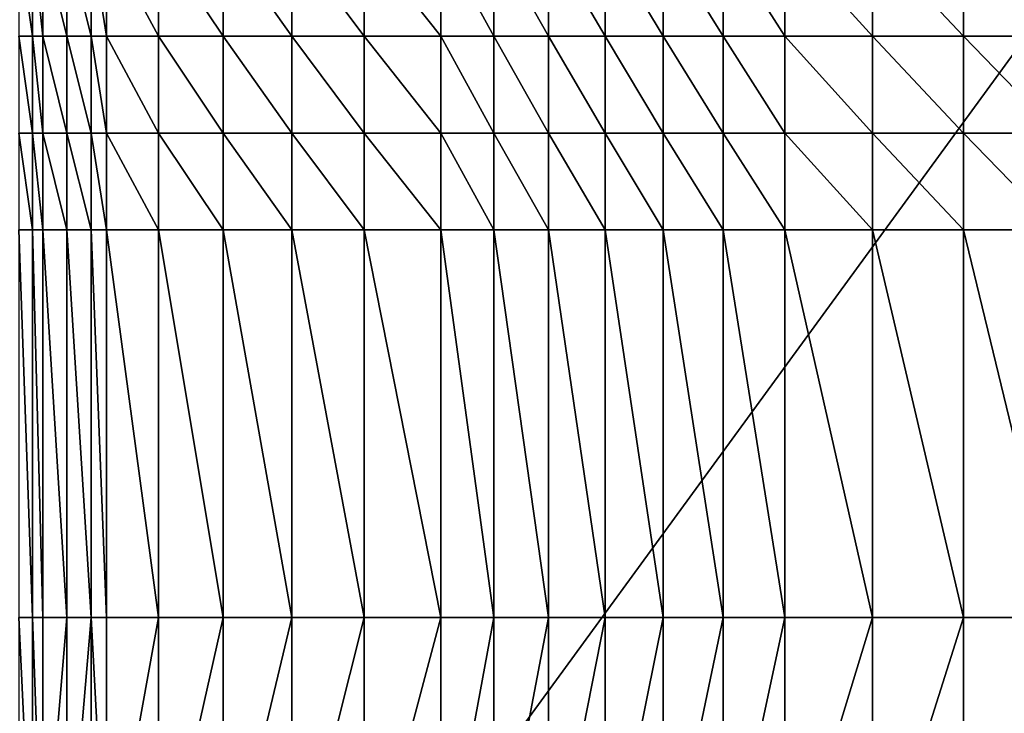
# Model space of a CAD drawing. Units: inches. Extents: x -26.6 to 26.8, y -19.6 to 20.6.
# Drawn here: x -14.4 to -1.8, y -9.6 to -0.7 of the extents above; entities that cross this region are included whole.
import ezdxf

# ---------------------------------------------------------------- set-up
doc = ezdxf.new("R2010")
doc.units = ezdxf.units.IN
doc.header["$MEASUREMENT"] = 0
doc.layers.add('SEAT-SEAT', color=5, linetype='Continuous')

msp = doc.modelspace()

# ---------------------------------------------------------------- linework, layer by layer
at = {"layer": 'SEAT-SEAT'}
for points in [[(-14.567, 8.366, 0.945), (5.413, 8.563, 0.945), (-14.567, -18.799, 0.945)], [(-14.567, -18.799, 0.945), (5.413, 8.563, 0.945), (25.394, -6.726, 0.945)], [(-14.383, -0.901, 12.836), (-14.208, -0.901, 12.972), (-14.383, 0.337, 12.835)], [(-14.383, 0.337, 12.835), (-14.208, -0.901, 12.972), (-14.208, 0.337, 12.971)], [(-14.208, -0.901, 12.972), (-14.073, -0.901, 13.061), (-14.208, 0.337, 12.971)], [(-14.208, 0.337, 12.971), (-14.073, -0.901, 13.061), (-14.073, 0.337, 13.059)], [(-14.073, -0.901, 13.061), (-13.766, -0.901, 13.215), (-14.073, 0.337, 13.059)], [(-14.073, 0.337, 13.059), (-13.766, -0.901, 13.215), (-13.766, 0.337, 13.213)], [(-13.766, -0.901, 13.215), (-13.457, -0.901, 13.313), (-13.766, 0.337, 13.213)], [(-13.766, 0.337, 13.213), (-13.457, -0.901, 13.313), (-13.457, 0.337, 13.309)], [(-13.457, -0.901, 13.313), (-13.262, -0.901, 13.35), (-13.457, 0.337, 13.309)], [(-13.457, 0.337, 13.309), (-13.262, -0.901, 13.35), (-13.262, 0.337, 13.346)], [(-13.262, -0.901, 13.35), (-12.596, -0.901, 13.466), (-13.262, 0.337, 13.346)], [(-13.262, 0.337, 13.346), (-12.596, -0.901, 13.466), (-12.596, 0.337, 13.461)], [(-11.768, 0.337, 13.593), (-12.596, 0.337, 13.461), (-11.768, -0.901, 13.599)], [(-12.596, -0.901, 13.466), (-11.768, -0.901, 13.599), (-12.596, 0.337, 13.461)], [(-11.768, 0.337, 13.593), (-11.768, -0.901, 13.599), (-10.89, -0.901, 13.725)], [(-10.89, -0.901, 13.725), (-10.89, 0.337, 13.718), (-11.768, 0.337, 13.593)], [(-10.89, -0.901, 13.725), (-9.963, -0.901, 13.845), (-10.89, 0.337, 13.718)], [(-9.963, -0.901, 13.845), (-9.963, 0.337, 13.836), (-10.89, 0.337, 13.718)], [(-9.963, -0.901, 13.845), (-8.986, -0.901, 13.956), (-9.963, 0.337, 13.836)], [(-8.986, -0.901, 13.956), (-8.986, 0.337, 13.946), (-9.963, 0.337, 13.836)], [(-8.986, -0.901, 13.956), (-8.308, -0.901, 14.026), (-8.986, 0.337, 13.946)], [(-8.308, -0.901, 14.026), (-8.308, 0.337, 14.015), (-8.986, 0.337, 13.946)], [(-8.308, -0.901, 14.026), (-7.607, -0.901, 14.091), (-8.308, 0.337, 14.015)], [(-8.308, 0.337, 14.015), (-7.607, -0.901, 14.091), (-7.607, 0.337, 14.079)], [(-6.884, 0.337, 14.139), (-7.607, 0.337, 14.079), (-6.884, -0.901, 14.152)], [(-7.607, -0.901, 14.091), (-6.884, -0.901, 14.152), (-7.607, 0.337, 14.079)], [(-6.884, 0.337, 14.139), (-6.884, -0.901, 14.152), (-6.139, -0.901, 14.208)], [(-6.139, -0.901, 14.208), (-6.139, 0.337, 14.195), (-6.884, 0.337, 14.139)], [(-6.139, -0.901, 14.208), (-5.372, -0.901, 14.26), (-6.139, 0.337, 14.195)], [(-6.139, 0.337, 14.195), (-5.372, -0.901, 14.26), (-5.372, 0.337, 14.246)], [(-4.583, 0.337, 14.293), (-5.372, 0.337, 14.246), (-4.583, -0.901, 14.307)], [(-5.372, -0.901, 14.26), (-4.583, -0.901, 14.307), (-5.372, 0.337, 14.246)], [(-4.583, 0.337, 14.293), (-4.583, -0.901, 14.307), (-3.463, -0.901, 14.364)], [(-4.583, 0.337, 14.293), (-3.463, -0.901, 14.364), (-3.463, 0.337, 14.349)], [(-2.301, 0.337, 14.397), (-3.463, 0.337, 14.349), (-2.301, -0.901, 14.412)], [(-2.301, -0.901, 14.412), (-3.463, 0.337, 14.349), (-3.463, -0.901, 14.364)], [(-2.301, -0.901, 14.412), (-1.098, -0.901, 14.453), (-2.301, 0.337, 14.397)], [(-2.301, 0.337, 14.397), (-1.098, -0.901, 14.453), (-1.098, 0.337, 14.437)], [(-14.383, -2.139, 12.837), (-14.208, -2.139, 12.973), (-14.383, -0.901, 12.836)], [(-14.383, -0.901, 12.836), (-14.208, -2.139, 12.973), (-14.208, -0.901, 12.972)], [(-14.208, -2.139, 12.973), (-14.073, -2.139, 13.062), (-14.208, -0.901, 12.972)], [(-14.208, -0.901, 12.972), (-14.073, -2.139, 13.062), (-14.073, -0.901, 13.061)], [(-14.073, -2.139, 13.062), (-13.766, -2.139, 13.217), (-14.073, -0.901, 13.061)], [(-14.073, -0.901, 13.061), (-13.766, -2.139, 13.217), (-13.766, -0.901, 13.215)], [(-13.766, -2.139, 13.217), (-13.457, -2.139, 13.315), (-13.766, -0.901, 13.215)], [(-13.766, -0.901, 13.215), (-13.457, -2.139, 13.315), (-13.457, -0.901, 13.313)], [(-13.457, -2.139, 13.315), (-13.262, -2.139, 13.352), (-13.457, -0.901, 13.313)], [(-13.457, -0.901, 13.313), (-13.262, -2.139, 13.352), (-13.262, -0.901, 13.35)], [(-13.262, -2.139, 13.352), (-12.596, -2.139, 13.469), (-13.262, -0.901, 13.35)], [(-13.262, -0.901, 13.35), (-12.596, -2.139, 13.469), (-12.596, -0.901, 13.466)], [(-12.596, -2.139, 13.469), (-11.768, -2.139, 13.603), (-12.596, -0.901, 13.466)], [(-12.596, -0.901, 13.466), (-11.768, -2.139, 13.603), (-11.768, -0.901, 13.599)], [(-10.89, -0.901, 13.725), (-11.768, -0.901, 13.599), (-10.89, -2.139, 13.73)], [(-11.768, -2.139, 13.603), (-10.89, -2.139, 13.73), (-11.768, -0.901, 13.599)], [(-10.89, -0.901, 13.725), (-10.89, -2.139, 13.73), (-9.963, -2.139, 13.85)], [(-9.963, -2.139, 13.85), (-9.963, -0.901, 13.845), (-10.89, -0.901, 13.725)], [(-9.963, -2.139, 13.85), (-8.986, -2.139, 13.963), (-9.963, -0.901, 13.845)], [(-8.986, -2.139, 13.963), (-8.986, -0.901, 13.956), (-9.963, -0.901, 13.845)], [(-8.986, -2.139, 13.963), (-8.308, -2.139, 14.033), (-8.986, -0.901, 13.956)], [(-8.308, -2.139, 14.033), (-8.308, -0.901, 14.026), (-8.986, -0.901, 13.956)], [(-8.308, -2.139, 14.033), (-7.607, -2.139, 14.098), (-8.308, -0.901, 14.026)], [(-7.607, -2.139, 14.098), (-7.607, -0.901, 14.091), (-8.308, -0.901, 14.026)], [(-7.607, -2.139, 14.098), (-6.884, -2.139, 14.159), (-7.607, -0.901, 14.091)], [(-7.607, -0.901, 14.091), (-6.884, -2.139, 14.159), (-6.884, -0.901, 14.152)], [(-6.139, -0.901, 14.208), (-6.884, -0.901, 14.152), (-6.139, -2.139, 14.216)], [(-6.884, -2.139, 14.159), (-6.139, -2.139, 14.216), (-6.884, -0.901, 14.152)], [(-6.139, -0.901, 14.208), (-6.139, -2.139, 14.216), (-5.372, -2.139, 14.268)], [(-5.372, -2.139, 14.268), (-5.372, -0.901, 14.26), (-6.139, -0.901, 14.208)], [(-5.372, -2.139, 14.268), (-4.583, -2.139, 14.315), (-5.372, -0.901, 14.26)], [(-5.372, -0.901, 14.26), (-4.583, -2.139, 14.315), (-4.583, -0.901, 14.307)], [(-3.463, -0.901, 14.364), (-4.583, -0.901, 14.307), (-3.463, -2.139, 14.373)], [(-4.583, -2.139, 14.315), (-3.463, -2.139, 14.373), (-4.583, -0.901, 14.307)], [(-2.301, -0.901, 14.412), (-3.463, -0.901, 14.364), (-2.301, -2.139, 14.422)], [(-2.301, -2.139, 14.422), (-3.463, -0.901, 14.364), (-3.463, -2.139, 14.373)], [(-2.301, -2.139, 14.422), (-1.098, -2.139, 14.462), (-2.301, -0.901, 14.412)], [(-2.301, -0.901, 14.412), (-1.098, -2.139, 14.462), (-1.098, -0.901, 14.453)], [(-14.383, -3.377, 12.837), (-14.208, -3.377, 12.974), (-14.383, -2.139, 12.837)], [(-14.383, -2.139, 12.837), (-14.208, -3.377, 12.974), (-14.208, -2.139, 12.973)], [(-14.208, -3.377, 12.974), (-14.073, -3.377, 13.063), (-14.208, -2.139, 12.973)], [(-14.208, -2.139, 12.973), (-14.073, -3.377, 13.063), (-14.073, -2.139, 13.062)], [(-14.073, -2.139, 13.062), (-14.073, -3.377, 13.063), (-13.766, -3.377, 13.218)], [(-14.073, -2.139, 13.062), (-13.766, -3.377, 13.218), (-13.766, -2.139, 13.217)], [(-13.766, -3.377, 13.218), (-13.457, -3.377, 13.316), (-13.766, -2.139, 13.217)], [(-13.766, -2.139, 13.217), (-13.457, -3.377, 13.316), (-13.457, -2.139, 13.315)], [(-13.457, -2.139, 13.315), (-13.457, -3.377, 13.316), (-13.262, -3.377, 13.353)], [(-13.457, -2.139, 13.315), (-13.262, -3.377, 13.353), (-13.262, -2.139, 13.352)], [(-13.262, -3.377, 13.353), (-12.596, -3.377, 13.471), (-13.262, -2.139, 13.352)], [(-13.262, -2.139, 13.352), (-12.596, -3.377, 13.471), (-12.596, -2.139, 13.469)], [(-12.596, -3.377, 13.471), (-11.768, -3.377, 13.605), (-12.596, -2.139, 13.469)], [(-12.596, -2.139, 13.469), (-11.768, -3.377, 13.605), (-11.768, -2.139, 13.603)], [(-11.768, -3.377, 13.605), (-10.89, -3.377, 13.733), (-11.768, -2.139, 13.603)], [(-11.768, -2.139, 13.603), (-10.89, -3.377, 13.733), (-10.89, -2.139, 13.73)], [(-9.963, -2.139, 13.85), (-10.89, -2.139, 13.73), (-9.963, -3.377, 13.854)], [(-10.89, -3.377, 13.733), (-9.963, -3.377, 13.854), (-10.89, -2.139, 13.73)], [(-9.963, -2.139, 13.85), (-9.963, -3.377, 13.854), (-8.986, -3.377, 13.966)], [(-8.986, -3.377, 13.966), (-8.986, -2.139, 13.963), (-9.963, -2.139, 13.85)], [(-8.986, -3.377, 13.966), (-8.308, -3.377, 14.036), (-8.986, -2.139, 13.963)], [(-8.308, -3.377, 14.036), (-8.308, -2.139, 14.033), (-8.986, -2.139, 13.963)], [(-8.308, -3.377, 14.036), (-7.607, -3.377, 14.102), (-8.308, -2.139, 14.033)], [(-7.607, -3.377, 14.102), (-7.607, -2.139, 14.098), (-8.308, -2.139, 14.033)], [(-7.607, -3.377, 14.102), (-6.884, -3.377, 14.164), (-7.607, -2.139, 14.098)], [(-6.884, -2.139, 14.159), (-7.607, -2.139, 14.098), (-6.884, -3.377, 14.164)], [(-6.884, -3.377, 14.164), (-6.139, -3.377, 14.221), (-6.884, -2.139, 14.159)], [(-6.884, -2.139, 14.159), (-6.139, -3.377, 14.221), (-6.139, -2.139, 14.216)], [(-5.372, -2.139, 14.268), (-6.139, -2.139, 14.216), (-5.372, -3.377, 14.273)], [(-6.139, -3.377, 14.221), (-5.372, -3.377, 14.273), (-6.139, -2.139, 14.216)], [(-5.372, -2.139, 14.268), (-5.372, -3.377, 14.273), (-4.583, -3.377, 14.32)], [(-4.583, -2.139, 14.315), (-5.372, -2.139, 14.268), (-4.583, -3.377, 14.32)], [(-4.583, -3.377, 14.32), (-3.463, -3.377, 14.378), (-4.583, -2.139, 14.315)], [(-4.583, -2.139, 14.315), (-3.463, -3.377, 14.378), (-3.463, -2.139, 14.373)], [(-2.301, -2.139, 14.422), (-3.463, -2.139, 14.373), (-2.301, -3.377, 14.427)], [(-2.301, -3.377, 14.427), (-3.463, -2.139, 14.373), (-3.463, -3.377, 14.378)], [(-2.301, -3.377, 14.427), (-1.098, -3.377, 14.468), (-2.301, -2.139, 14.422)], [(-2.301, -2.139, 14.422), (-1.098, -3.377, 14.468), (-1.098, -2.139, 14.462)], [(-14.383, -8.329, 12.837), (-14.208, -8.329, 12.973), (-14.383, -3.377, 12.837)], [(-14.383, -3.377, 12.837), (-14.208, -8.329, 12.973), (-14.208, -3.377, 12.974)], [(-14.208, -8.329, 12.973), (-14.073, -8.329, 13.062), (-14.208, -3.377, 12.974)], [(-14.208, -3.377, 12.974), (-14.073, -8.329, 13.062), (-14.073, -3.377, 13.063)], [(-14.073, -3.377, 13.063), (-14.073, -8.329, 13.062), (-13.766, -8.329, 13.217)], [(-14.073, -3.377, 13.063), (-13.766, -8.329, 13.217), (-13.766, -3.377, 13.218)], [(-13.766, -8.329, 13.217), (-13.457, -8.329, 13.314), (-13.766, -3.377, 13.218)], [(-13.766, -3.377, 13.218), (-13.457, -8.329, 13.314), (-13.457, -3.377, 13.316)], [(-13.457, -3.377, 13.316), (-13.457, -8.329, 13.314), (-13.262, -8.329, 13.352)], [(-13.457, -3.377, 13.316), (-13.262, -8.329, 13.352), (-13.262, -3.377, 13.353)], [(-13.262, -8.329, 13.352), (-12.596, -8.329, 13.469), (-13.262, -3.377, 13.353)], [(-13.262, -3.377, 13.353), (-12.596, -8.329, 13.469), (-12.596, -3.377, 13.471)], [(-12.596, -8.329, 13.469), (-11.768, -8.329, 13.602), (-12.596, -3.377, 13.471)], [(-12.596, -3.377, 13.471), (-11.768, -8.329, 13.602), (-11.768, -3.377, 13.605)], [(-11.768, -8.329, 13.602), (-10.89, -8.329, 13.73), (-11.768, -3.377, 13.605)], [(-11.768, -3.377, 13.605), (-10.89, -8.329, 13.73), (-10.89, -3.377, 13.733)], [(-10.89, -8.329, 13.73), (-9.963, -8.329, 13.85), (-10.89, -3.377, 13.733)], [(-10.89, -3.377, 13.733), (-9.963, -8.329, 13.85), (-9.963, -3.377, 13.854)], [(-8.986, -3.377, 13.966), (-9.963, -3.377, 13.854), (-8.986, -8.329, 13.963)], [(-9.963, -8.329, 13.85), (-8.986, -8.329, 13.963), (-9.963, -3.377, 13.854)], [(-8.986, -3.377, 13.966), (-8.986, -8.329, 13.963), (-8.308, -8.329, 14.032)], [(-8.308, -8.329, 14.032), (-8.308, -3.377, 14.036), (-8.986, -3.377, 13.966)], [(-8.308, -8.329, 14.032), (-7.607, -8.329, 14.098), (-8.308, -3.377, 14.036)], [(-7.607, -8.329, 14.098), (-7.607, -3.377, 14.102), (-8.308, -3.377, 14.036)], [(-7.607, -8.329, 14.098), (-6.884, -8.329, 14.159), (-7.607, -3.377, 14.102)], [(-6.884, -8.329, 14.159), (-6.884, -3.377, 14.164), (-7.607, -3.377, 14.102)], [(-6.884, -8.329, 14.159), (-6.139, -8.329, 14.216), (-6.884, -3.377, 14.164)], [(-6.884, -3.377, 14.164), (-6.139, -8.329, 14.216), (-6.139, -3.377, 14.221)], [(-6.139, -8.329, 14.216), (-5.372, -8.329, 14.268), (-6.139, -3.377, 14.221)], [(-6.139, -3.377, 14.221), (-5.372, -8.329, 14.268), (-5.372, -3.377, 14.273)], [(-4.583, -3.377, 14.32), (-5.372, -3.377, 14.273), (-4.583, -8.329, 14.315)], [(-5.372, -8.329, 14.268), (-4.583, -8.329, 14.315), (-5.372, -3.377, 14.273)], [(-4.583, -3.377, 14.32), (-4.583, -8.329, 14.315), (-3.463, -8.329, 14.373)], [(-4.583, -3.377, 14.32), (-3.463, -8.329, 14.373), (-3.463, -3.377, 14.378)], [(-2.301, -3.377, 14.427), (-3.463, -3.377, 14.378), (-2.301, -8.329, 14.422)], [(-2.301, -8.329, 14.422), (-3.463, -3.377, 14.378), (-3.463, -8.329, 14.373)], [(-2.301, -8.329, 14.422), (-1.098, -8.329, 14.462), (-2.301, -3.377, 14.427)], [(-2.301, -3.377, 14.427), (-1.098, -8.329, 14.462), (-1.098, -3.377, 14.468)], [(-14.567, -18.799, 0.945), (25.394, -6.726, 0.945), (25.394, -9.744, 0.945)], [(-14.383, -12.008, 12.833), (-14.208, -12.008, 12.968), (-14.383, -8.329, 12.837)], [(-14.383, -8.329, 12.837), (-14.208, -12.008, 12.968), (-14.208, -8.329, 12.973)], [(-14.208, -12.008, 12.968), (-14.073, -12.008, 13.056), (-14.208, -8.329, 12.973)], [(-14.208, -8.329, 12.973), (-14.073, -12.008, 13.056), (-14.073, -8.329, 13.062)], [(-14.073, -12.008, 13.056), (-13.766, -12.008, 13.209), (-13.766, -8.329, 13.217)], [(-13.766, -8.329, 13.217), (-14.073, -8.329, 13.062), (-14.073, -12.008, 13.056)], [(-13.766, -8.329, 13.217), (-13.766, -12.008, 13.209), (-13.457, -8.329, 13.314)], [(-13.766, -12.008, 13.209), (-13.457, -12.008, 13.304), (-13.457, -8.329, 13.314)], [(-13.457, -8.329, 13.314), (-13.457, -12.008, 13.304), (-13.262, -12.008, 13.341)], [(-13.457, -8.329, 13.314), (-13.262, -12.008, 13.341), (-13.262, -8.329, 13.352)], [(-13.262, -8.329, 13.352), (-13.262, -12.008, 13.341), (-12.596, -8.329, 13.469)], [(-13.262, -12.008, 13.341), (-12.596, -12.008, 13.454), (-12.596, -8.329, 13.469)], [(-12.596, -8.329, 13.469), (-12.596, -12.008, 13.454), (-11.768, -8.329, 13.602)], [(-12.596, -12.008, 13.454), (-11.768, -12.008, 13.583), (-11.768, -8.329, 13.602)], [(-11.768, -8.329, 13.602), (-11.768, -12.008, 13.583), (-10.89, -8.329, 13.73)], [(-11.768, -12.008, 13.583), (-10.89, -12.008, 13.706), (-10.89, -8.329, 13.73)], [(-10.89, -8.329, 13.73), (-10.89, -12.008, 13.706), (-9.963, -8.329, 13.85)], [(-10.89, -12.008, 13.706), (-9.963, -12.008, 13.822), (-9.963, -8.329, 13.85)], [(-9.963, -8.329, 13.85), (-9.963, -12.008, 13.822), (-8.986, -8.329, 13.963)], [(-9.963, -12.008, 13.822), (-8.986, -12.008, 13.93), (-8.986, -8.329, 13.963)], [(-8.308, -8.329, 14.032), (-8.986, -8.329, 13.963), (-8.986, -12.008, 13.93)], [(-8.308, -8.329, 14.032), (-8.986, -12.008, 13.93), (-8.308, -12.008, 13.998)], [(-8.308, -12.008, 13.998), (-7.607, -12.008, 14.061), (-7.607, -8.329, 14.098)], [(-8.308, -12.008, 13.998), (-7.607, -8.329, 14.098), (-8.308, -8.329, 14.032)], [(-7.607, -12.008, 14.061), (-6.884, -12.008, 14.12), (-6.884, -8.329, 14.159)], [(-7.607, -12.008, 14.061), (-6.884, -8.329, 14.159), (-7.607, -8.329, 14.098)], [(-6.884, -12.008, 14.12), (-6.139, -12.008, 14.175), (-6.139, -8.329, 14.216)], [(-6.884, -12.008, 14.12), (-6.139, -8.329, 14.216), (-6.884, -8.329, 14.159)], [(-6.139, -12.008, 14.175), (-5.372, -12.008, 14.225), (-5.372, -8.329, 14.268)], [(-6.139, -8.329, 14.216), (-6.139, -12.008, 14.175), (-5.372, -8.329, 14.268)], [(-5.372, -12.008, 14.225), (-4.583, -12.008, 14.271), (-4.583, -8.329, 14.315)], [(-5.372, -8.329, 14.268), (-5.372, -12.008, 14.225), (-4.583, -8.329, 14.315)], [(-3.463, -12.008, 14.326), (-3.463, -8.329, 14.373), (-4.583, -12.008, 14.271)], [(-3.463, -8.329, 14.373), (-4.583, -8.329, 14.315), (-4.583, -12.008, 14.271)], [(-3.463, -12.008, 14.326), (-2.301, -12.008, 14.373), (-2.301, -8.329, 14.422)], [(-2.301, -8.329, 14.422), (-3.463, -8.329, 14.373), (-3.463, -12.008, 14.326)], [(-2.301, -8.329, 14.422), (-2.301, -12.008, 14.373), (-1.098, -8.329, 14.462)], [(-2.301, -12.008, 14.373), (-1.098, -12.008, 14.412), (-1.098, -8.329, 14.462)]]:
    msp.add_3dface(points, dxfattribs=at)

doc.saveas('drawing.dxf')
